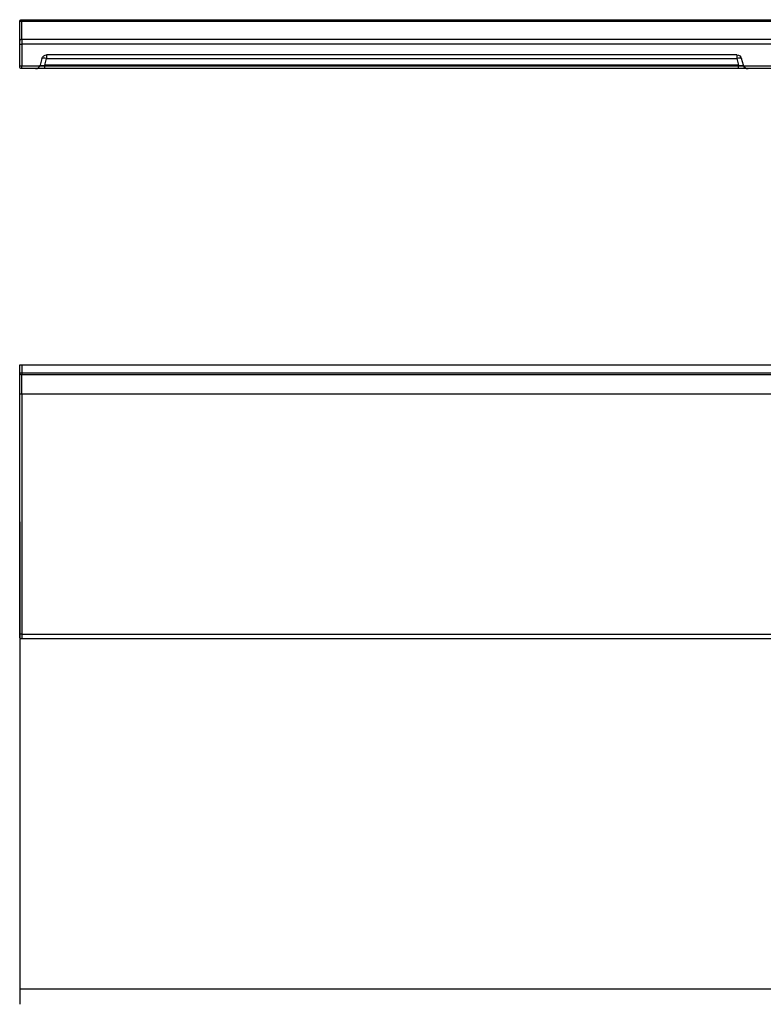
# Model space of a CAD drawing. Units: millimetres. Extents: x 71 to 3148, y 252 to 1324.
# Drawn here: x 71 to 830, y 252 to 1258 of the extents above; entities that cross this region are included whole.
import ezdxf
from ezdxf.lldxf.tags import DXFTag

# ---------------------------------------------------------------- set-up
doc = ezdxf.new("R2010")
doc.units = ezdxf.units.MM
doc.layers.add('1', color=7, linetype='Continuous')
doc.layers.add('256', color=7, linetype='Continuous')
doc.styles.add('blockfont', font='simplex.shx')
tags = doc.linetypes.add('DASHED', pattern=[25.72, 12.86, -12.86]).pattern_tags.tags
tags[6:7] = [DXFTag(74, 4), DXFTag(75, 0), DXFTag(340, '0'), DXFTag(46, 0.0), DXFTag(50, 0.0), DXFTag(44, 0.0), DXFTag(45, 0.0)]
tags[4:5] = [DXFTag(74, 4), DXFTag(75, 0), DXFTag(340, '0'), DXFTag(46, 0.0), DXFTag(50, 0.0), DXFTag(44, 0.0), DXFTag(45, 0.0)]
doc.dimstyles.get("Standard").update_dxf_attribs({"dimtxt": 0.18, "dimasz": 0.18, "dimexe": 0.18, "dimexo": 0.0625, "dimgap": 0.09, "dimtad": 0, "dimtih": 1, "dimtoh": 1, "dimdec": 4, "dimzin": 0, "dimdsep": 46, "dimtxsty": 'Standard', "dimcen": 0.09, "dimadec": 0, "dimazin": 0, "dimtfac": 1, "dimtdec": 4, "dimtofl": 0, "dimtmove": 0, "dimatfit": 3, "dimfxl": 0, "dimtolj": 1, "dimtzin": 0, "dimarcsym": 0})

# ---------------------------------------------------------------- blocks, each defined once
blk = doc.blocks.new('_D0')
at = {"layer": '256', "color": 252}
for p, q in [((70.6, 745.1), (70.6, 252.3)), ((2470.6, 745.1), (2470.6, 252.3)), ((70.6, 268.1), (2470.6, 268.1))]:
    blk.add_line(p, q, dxfattribs=at)
for points in [[(70.6, 268.1), (86.4, 272.4), (86.4, 263.9), (70.6, 268.1)], [(2470.6, 268.1), (2454.7, 263.9), (2454.7, 272.4), (2470.6, 268.1)]]:
    blk.add_solid(points, dxfattribs=at)
at = {"layer": '256', "color": 252, "insert": (1232.4, 270.9), "char_height": 15.875, "attachment_point": 7, "line_spacing_factor": 0.903614, "style": 'blockfont'}
blk.add_mtext('\\W01.174;\\Fsimplex.shx;2400', dxfattribs=at)

msp = doc.modelspace()

# ---------------------------------------------------------------- linework, layer by layer
at = {"layer": '1', "color": 13}
for p, q in [((72.6, 1258.1), (72.6, 1256.3)), ((72.6, 1238.1), (72.6, 1256.3)), ((2468.6, 1256.3), (72.6, 1256.3)), ((72.6, 1238.1), (72.6, 1233.1)), ((70.6, 1233.1), (72.6, 1233.1)), ((72.6, 1233.1), (72.6, 1211.1)), ((990.6, 1233.1), (72.6, 1233.1)), ((70.6, 1211.1), (72.6, 1211.1)), ((72.6, 1208.1), (72.6, 1211.1)), ((72.6, 1211.1), (990.6, 1211.1)), ((72.6, 905.5), (72.6, 897.4)), ((70.6, 897.4), (72.6, 897.4)), ((72.6, 897.4), (72.6, 895.4)), ((72.6, 897.4), (2468.6, 897.4)), ((72.6, 875.5), (72.6, 895.4)), ((2468.6, 895.4), (72.6, 895.4)), ((72.6, 875.5), (70.6, 875.5)), ((2468.6, 875.5), (72.6, 875.5)), ((72.6, 875.5), (72.6, 630.5)), ((72.6, 630.5), (70.6, 630.5)), ((72.6, 630.5), (72.6, 625.5)), ((72.6, 630.5), (990.6, 630.5))]:
    msp.add_line(p, q, dxfattribs=at)
at = {"layer": '1', "color": 9}
for p, q in [((72.6, 1258.1), (2468.6, 1258.1)), ((70.6, 1236.1), (70.6, 1256.1)), ((72.6, 1238.1), (990.6, 1238.1)), ((70.6, 1233.1), (70.6, 1236.1)), ((70.6, 1211.1), (70.6, 1233.1)), ((70.6, 1210.1), (70.6, 1211.1)), ((990.6, 1208.1), (72.6, 1208.1)), ((70.6, 905.5), (72.6, 905.5)), ((70.6, 897.4), (70.6, 905.5)), ((72.6, 905.5), (2468.6, 905.5)), ((70.6, 875.5), (70.6, 897.4)), ((70.6, 630.5), (70.6, 875.5)), ((70.6, 627.5), (70.6, 630.5)), ((990.6, 625.5), (72.6, 625.5))]:
    msp.add_line(p, q, dxfattribs=at)
at = {"layer": '1', "color": 13, "linetype": 'DASHED'}
for p, q in [((93.3, 1218.4), (91.6, 1211.8)), ((96.4, 1211.8), (98.1, 1218.4)), ((98.1, 1222.1), (98.1, 1218.4)), ((803, 1222.1), (98.1, 1222.1)), ((98.1, 1218.4), (803, 1218.4)), ((803, 1222.1), (803, 1218.4)), ((803, 1218.4), (804.7, 1211.8)), ((809.6, 1211.8), (807.8, 1218.4)), ((96.4, 1208.1), (96.4, 1211.8)), ((804.7, 1211.8), (96.4, 1211.8)), ((804.7, 1208.1), (804.7, 1211.8))]:
    msp.add_line(p, q, dxfattribs=at)
at = {"layer": '1', "color": 9, "extrusion": (0, 0, -1)}
for centre, start, end in [((-72.6, 1256.1), 0, 90), ((-72.6, 1210.1), -90, 0), ((-72.6, 627.5), 270, 360)]:
    msp.add_arc(centre, 2, start, end, dxfattribs=at)
at = {"layer": '1', "color": 9}
msp.add_arc((72.6, 1236.1), 2, 90, 180, dxfattribs=at)
at = {"layer": '1', "color": 13, "linetype": 'DASHED', "extrusion": (0, 0, -1)}
for centre, start, end in [((-98.1, 1217.1), 15, 90), ((-803, 1217.1), 90, 165)]:
    msp.add_arc(centre, 5, start, end, dxfattribs=at)
at = {"layer": '1', "color": 13, "linetype": 'DASHED'}
for centre, start, end in [((86.7, 1213.1), 270, 345), ((814.4, 1213.1), 195, 270)]:
    msp.add_arc(centre, 5, start, end, dxfattribs=at)
at = {"layer": '1', "color": 13}
for centre, ratio, start_param, end_param in [((72.6, 1256.1), 0.090909, 1.570796, 3.141593), ((72.6, 897.4), 0.995859, 3.141593, 4.712389)]:
    msp.add_ellipse(centre, major_axis=(2, 0), ratio=ratio, start_param=start_param, end_param=end_param, dxfattribs=at)
at = {"layer": '1', "color": 13, "linetype": 'DASHED'}
for centre, major_axis, ratio, start_param, end_param in [((98.1, 1217.1), (-4.83, 1.29), 0.250563, 4.779426, 6.283185), ((803, 1217.1), (-4.83, -1.29), 0.250563, 3.141593, 4.645351), ((97.1, 1213.1), (5.53, 1.42), 0.192483, 3.033636, 4.537395), ((804, 1213.1), (-5.53, 1.42), 0.192483, 1.745791, 3.24955)]:
    msp.add_ellipse(centre, major_axis=major_axis, ratio=ratio, start_param=start_param, end_param=end_param, dxfattribs=at)

# ---------------------------------------------------------------- dimensions: what is measured, and where the dimension line sits
at = {"layer": '256', "color": 252}
dim = msp.add_linear_dim(base=(1262.2, 284), p1=(70.6, 745.1), p2=(2470.6, 745.1), text=' <> ', dimstyle='Standard', override={"dimtxt": 15.875, "dimasz": 15.875, "dimexe": 15.875, "dimexo": 7.9375, "dimgap": 7.9375, "dimtad": 1, "dimtih": 0, "dimdec": 0, "dimzin": 8, "dimclrd": 252, "dimclre": 252, "dimclrt": 252, "dimtm": -0.005, "dimtdec": 2}, dxfattribs=at)
dim.commit()
dim.dimension.update_dxf_attribs({"geometry": '_D0', "text_midpoint": (1262.2, 284)})

doc.saveas('drawing.dxf')
